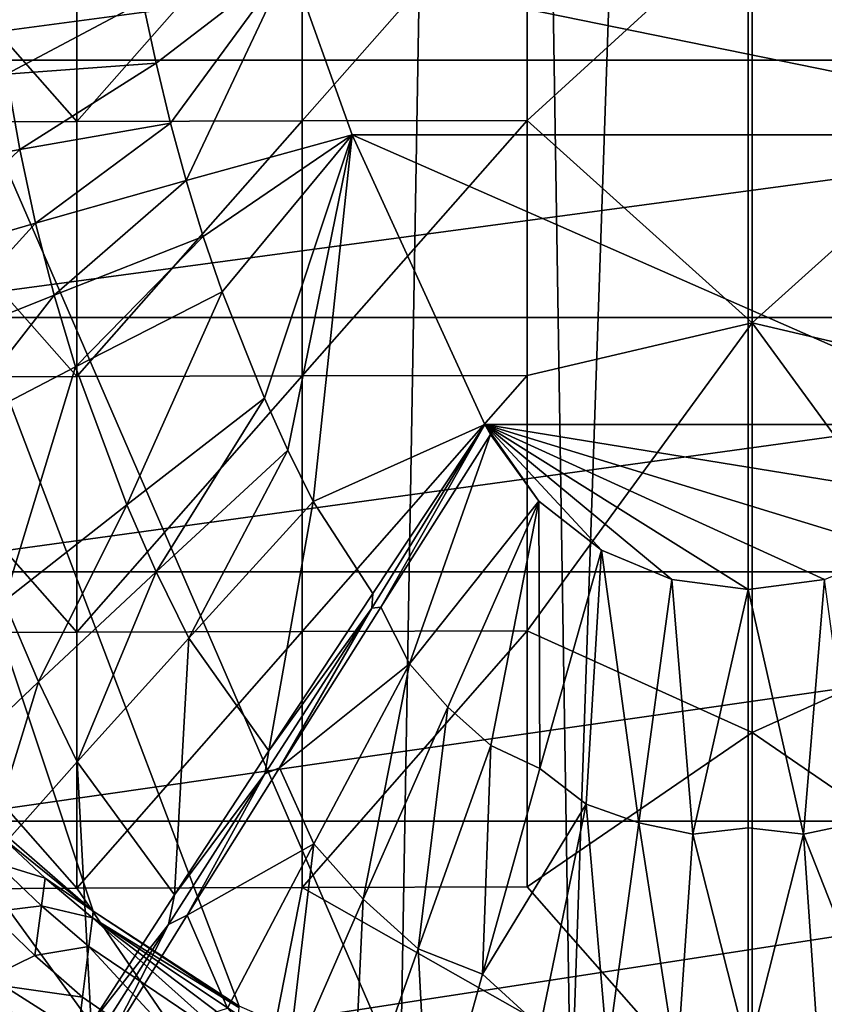
# Model space of a CAD drawing. Extents: x -193 to 193, y -700 to 0.
# Drawn here: x -75 to 8, y -549 to -448 of the extents above; entities that cross this region are included whole.
import ezdxf

# ---------------------------------------------------------------- set-up
doc = ezdxf.new("R2010")
doc.units = 0
doc.header["$MEASUREMENT"] = 0
doc.layers.add('LAYER00001', color=7, linetype='Continuous')
doc.layers.add('画層1', color=7, linetype='Continuous')

msp = doc.modelspace()

# ---------------------------------------------------------------- linework, layer by layer
at = {"layer": 'LAYER00001', "color": 7}
for points in [[(0, -25.54, 0), (-18.23, -560.98, 0), (-26.63, -27.92, 0)], [(0, -25.54, 0), (0, -562.5, 0), (-18.23, -560.98, 0)], [(18.23, -560.98, 0), (0, -25.54, 0), (26.63, -27.92, 0)], [(18.23, -560.98, 0), (0, -562.5, 0), (0, -25.54, 0)], [(-26.63, -27.92, 0), (-35.71, -556.54, 0), (-147, -300, 0)], [(-26.63, -27.92, 0), (-18.23, -560.98, 0), (-35.71, -556.54, 0)], [(-35.71, -556.54, 0), (-52.3, -549.27, 0), (-147, -300, 0)], [(-147, -300, 0), (-52.3, -549.27, 0), (-67.28, -539.52, 0)], [(-147, -300, 0), (-67.28, -539.52, 0), (-76.73, -531.32, 0)], [(-47.09, -441.88, 245), (-62.18, -446.11, 259.89), (-60.83, -452.43, 259.73)], [(-60.83, -452.43, 259.73), (-59.35, -458.57, 259.55), (-47.09, -441.88, 245)], [(-59.35, -458.57, 259.55), (-57.73, -464.49, 259.36), (-47.09, -441.88, 245)], [(-57.73, -464.49, 259.36), (-40.68, -459.8, 245), (-47.09, -441.88, 245)], [(47.09, -441.88, 245), (-47.09, -441.88, 245), (40.68, -459.8, 245)], [(40.68, -459.8, 245), (-47.09, -441.88, 245), (-40.68, -459.8, 245)], [(-62.18, -446.11, 259.89), (-77.3, -445.66, 276.41), (-76.19, -453.54, 276.15)], [(-62.18, -446.11, 259.89), (-76.19, -453.54, 276.15), (-60.83, -452.43, 259.73)], [(-60.83, -452.43, 259.73), (-76.19, -453.54, 276.15), (-74.83, -461.29, 275.86)], [(-60.83, -452.43, 259.73), (-74.83, -461.29, 275.86), (-59.35, -458.57, 259.55)], [(-76.19, -453.54, 276.15), (-88.52, -463.81, 293.74), (-74.83, -461.29, 275.86)], [(-74.83, -461.29, 275.86), (-73.2, -468.85, 275.55), (-59.35, -458.57, 259.55)], [(-59.35, -458.57, 259.55), (-73.2, -468.85, 275.55), (-57.73, -464.49, 259.36)], [(-55.98, -470.24, 259.15), (-40.68, -459.8, 245), (-57.73, -464.49, 259.36)], [(-55.98, -470.24, 259.15), (-54.04, -475.92, 258.92), (-40.68, -459.8, 245)], [(-54.04, -475.92, 258.92), (-49.7, -486.85, 258.43), (-40.68, -459.8, 245)], [(-49.7, -486.85, 258.43), (-47.29, -492.16, 258.17), (-40.68, -459.8, 245)], [(-47.29, -492.16, 258.17), (-44.68, -497.46, 257.89), (-40.68, -459.8, 245)], [(-40.68, -459.8, 245), (-44.68, -497.46, 257.89), (-27.04, -489.54, 245)], [(40.68, -459.8, 245), (-40.68, -459.8, 245), (27.04, -489.54, 245)], [(27.04, -489.54, 245), (-40.68, -459.8, 245), (-27.04, -489.54, 245)], [(-74.83, -461.29, 275.86), (-88.52, -463.81, 293.74), (-86.89, -472.83, 293.36)], [(-74.83, -461.29, 275.86), (-86.89, -472.83, 293.36), (-73.2, -468.85, 275.55)], [(-57.73, -464.49, 259.36), (-73.2, -468.85, 275.55), (-71.3, -476.26, 275.2)], [(-71.3, -476.26, 275.2), (-55.98, -470.24, 259.15), (-57.73, -464.49, 259.36)], [(-86.89, -472.83, 293.36), (-84.88, -481.71, 292.95), (-73.2, -468.85, 275.55)], [(-73.2, -468.85, 275.55), (-84.88, -481.71, 292.95), (-71.3, -476.26, 275.2)], [(-55.98, -470.24, 259.15), (-71.3, -476.26, 275.2), (-69.09, -483.61, 274.82)], [(-54.04, -475.92, 258.92), (-55.98, -470.24, 259.15), (-69.09, -483.61, 274.82)], [(-84.88, -481.71, 292.95), (-82.45, -490.56, 292.5), (-71.3, -476.26, 275.2)], [(-71.3, -476.26, 275.2), (-82.45, -490.56, 292.5), (-69.09, -483.61, 274.82)], [(-69.09, -483.61, 274.82), (-63.84, -497.8, 274), (-54.04, -475.92, 258.92)], [(-54.04, -475.92, 258.92), (-63.84, -497.8, 274), (-49.7, -486.85, 258.43)], [(-82.45, -490.56, 292.5), (-76.44, -507.67, 291.5), (-69.09, -483.61, 274.82)], [(-63.84, -497.8, 274), (-69.09, -483.61, 274.82), (-76.44, -507.67, 291.5)], [(-63.84, -497.8, 274), (-60.81, -504.67, 273.55), (-49.7, -486.85, 258.43)], [(-49.7, -486.85, 258.43), (-60.81, -504.67, 273.55), (-47.29, -492.16, 258.17)], [(-44.68, -497.46, 257.89), (-38.56, -506.89, 256.75), (-27.04, -489.54, 245)], [(-38.56, -506.89, 256.75), (-38.67, -508.4, 257.33), (-27.04, -489.54, 245)], [(-27.04, -489.54, 245), (-38.67, -508.4, 257.33), (-37.74, -508.29, 256.68)], [(-27.04, -489.54, 245), (-37.74, -508.29, 256.68), (-26.49, -490.58, 245)], [(27.04, -489.54, 245), (-27.04, -489.54, 245), (21.5, -497.42, 245)], [(21.5, -497.42, 245), (-27.04, -489.54, 245), (15.08, -502.44, 245)], [(15.08, -502.44, 245), (-27.04, -489.54, 245), (7.85, -505.45, 245)], [(7.85, -505.45, 245), (-27.04, -489.54, 245), (0, -506.5, 245)], [(0, -506.5, 245), (-27.04, -489.54, 245), (-7.85, -505.45, 245)], [(-7.85, -505.45, 245), (-27.04, -489.54, 245), (-15.08, -502.44, 245)], [(-15.08, -502.44, 245), (-27.04, -489.54, 245), (-21.5, -497.42, 245)], [(-21.5, -497.42, 245), (-27.04, -489.54, 245), (-26.49, -490.58, 245)], [(-26.49, -490.58, 245), (-37.74, -508.29, 256.68), (-34.81, -514.11, 257.02)], [(-26.49, -490.58, 245), (-34.81, -514.11, 257.02), (-21.5, -497.42, 245)], [(-60.81, -504.67, 273.55), (-57.46, -511.5, 273.09), (-47.29, -492.16, 258.17)], [(-47.29, -492.16, 258.17), (-57.46, -511.5, 273.09), (-44.68, -497.46, 257.89)], [(-57.46, -511.5, 273.09), (-49.23, -523.07, 270.77), (-44.68, -497.46, 257.89)], [(-49.23, -523.07, 270.77), (-38.56, -506.89, 256.75), (-44.68, -497.46, 257.89)], [(-34.81, -514.11, 257.02), (-30.86, -518.57, 256.73), (-21.5, -497.42, 245)], [(-30.86, -518.57, 256.73), (-26.44, -522.51, 256.45), (-21.5, -497.42, 245)], [(-26.44, -522.51, 256.45), (-21.39, -524.87, 255.62), (-21.5, -497.42, 245)], [(-21.5, -497.42, 245), (-21.39, -524.87, 255.62), (-15.08, -502.44, 245)], [(-76.44, -507.67, 291.5), (-72.89, -515.97, 290.96), (-63.84, -497.8, 274)], [(-60.81, -504.67, 273.55), (-63.84, -497.8, 274), (-72.89, -515.97, 290.96)], [(-21.39, -524.87, 255.62), (-16.63, -528.53, 255.94), (-15.08, -502.44, 245)], [(-16.63, -528.53, 255.94), (-11.24, -530.46, 255.76), (-15.08, -502.44, 245)], [(-15.08, -502.44, 245), (-11.24, -530.46, 255.76), (-7.85, -505.45, 245)], [(-72.89, -515.97, 290.96), (-68.92, -524.2, 290.39), (-60.81, -504.67, 273.55)], [(-57.46, -511.5, 273.09), (-60.81, -504.67, 273.55), (-68.92, -524.2, 290.39)], [(-11.24, -530.46, 255.76), (-5.69, -531.62, 255.66), (-7.85, -505.45, 245)], [(-7.85, -505.45, 245), (-5.69, -531.62, 255.66), (0, -506.5, 245)], [(7.85, -505.45, 245), (0, -506.5, 245), (5.69, -531.62, 255.66)], [(5.69, -531.62, 255.66), (11.24, -530.46, 255.76), (7.85, -505.45, 245)], [(-5.69, -531.62, 255.66), (0, -530.96, 255.12), (0, -506.5, 245)], [(0, -506.5, 245), (0, -530.96, 255.12), (5.69, -531.62, 255.66)], [(-72.89, -515.97, 290.96), (-76.44, -507.67, 291.5), (-83.36, -525.91, 310.14)], [(-38.56, -506.89, 256.75), (-49.23, -523.07, 270.77), (-38.67, -508.4, 257.33)], [(-49.23, -523.07, 270.77), (-49.65, -525.42, 272.15), (-38.67, -508.4, 257.33)], [(-49.65, -525.42, 272.15), (-48.16, -524.82, 270.65), (-38.67, -508.4, 257.33)], [(-48.16, -524.82, 270.65), (-34.81, -514.11, 257.02), (-37.74, -508.29, 256.68)], [(-38.67, -508.4, 257.33), (-48.16, -524.82, 270.65), (-37.74, -508.29, 256.68)], [(-68.92, -524.2, 290.39), (-58.92, -537.86, 286.89), (-57.46, -511.5, 273.09)], [(-58.92, -537.86, 286.89), (-49.23, -523.07, 270.77), (-57.46, -511.5, 273.09)], [(-48.16, -524.82, 270.65), (-44.62, -532.62, 271.63), (-34.81, -514.11, 257.02)], [(-44.62, -532.62, 271.63), (-39.55, -538.31, 271.15), (-34.81, -514.11, 257.02)], [(-34.81, -514.11, 257.02), (-39.55, -538.31, 271.15), (-30.86, -518.57, 256.73)], [(-83.36, -525.91, 310.14), (-78.89, -535.4, 309.56), (-72.89, -515.97, 290.96)], [(-68.92, -524.2, 290.39), (-72.89, -515.97, 290.96), (-78.89, -535.4, 309.56)], [(-39.55, -538.31, 271.15), (-33.9, -543.41, 270.66), (-30.86, -518.57, 256.73)], [(-30.86, -518.57, 256.73), (-33.9, -543.41, 270.66), (-26.44, -522.51, 256.45)], [(-33.9, -543.41, 270.66), (-27.31, -545.99, 268.86), (-26.44, -522.51, 256.45)], [(-27.31, -545.99, 268.86), (-21.39, -524.87, 255.62), (-26.44, -522.51, 256.45)], [(-49.23, -523.07, 270.77), (-58.92, -537.86, 286.89), (-49.65, -525.42, 272.15)], [(-78.89, -535.4, 309.56), (-67.49, -551.08, 304.9), (-68.92, -524.2, 290.39)], [(-67.49, -551.08, 304.9), (-58.92, -537.86, 286.89), (-68.92, -524.2, 290.39)], [(-57.62, -539.94, 286.74), (-44.62, -532.62, 271.63), (-48.16, -524.82, 270.65)], [(-49.65, -525.42, 272.15), (-57.62, -539.94, 286.74), (-48.16, -524.82, 270.65)], [(-27.31, -545.99, 268.86), (-16.63, -528.53, 255.94), (-21.39, -524.87, 255.62)], [(-58.92, -537.86, 286.89), (-59.55, -540.91, 289.27), (-49.65, -525.42, 272.15)], [(-59.55, -540.91, 289.27), (-57.62, -539.94, 286.74), (-49.65, -525.42, 272.15)], [(-27.31, -545.99, 268.86), (-21.38, -551.4, 269.8), (-16.63, -528.53, 255.94)], [(-21.38, -551.4, 269.8), (-14.47, -553.98, 269.51), (-16.63, -528.53, 255.94)], [(-11.24, -530.46, 255.76), (-16.63, -528.53, 255.94), (-14.47, -553.98, 269.51)], [(-14.47, -553.98, 269.51), (-7.32, -555.53, 269.33), (-11.24, -530.46, 255.76)], [(-5.69, -531.62, 255.66), (-11.24, -530.46, 255.76), (-7.32, -555.53, 269.33)], [(0, -554.09, 268.01), (0, -530.96, 255.12), (-5.69, -531.62, 255.66)], [(5.69, -531.62, 255.66), (0, -530.96, 255.12), (0, -554.09, 268.01)], [(11.24, -530.46, 255.76), (5.69, -531.62, 255.66), (14.47, -553.98, 269.51)], [(-72.22, -536.13, 32.75), (-77.2, -534.61, 65.34), (-76.8, -531.84, 32.72)], [(-67.28, -539.52, 0), (-76.8, -531.84, 32.72), (-76.73, -531.32, 0)], [(-67.28, -539.52, 0), (-72.22, -536.13, 32.75), (-76.8, -531.84, 32.72)], [(-7.32, -555.53, 269.33), (0, -554.09, 268.01), (-5.69, -531.62, 255.66)], [(5.69, -531.62, 255.66), (0, -554.09, 268.01), (7.32, -555.53, 269.33)], [(7.32, -555.53, 269.33), (14.47, -553.98, 269.51), (5.69, -531.62, 255.66)], [(-57.62, -539.94, 286.74), (-53.5, -549.5, 288.63), (-44.62, -532.62, 271.63)], [(-53.5, -549.5, 288.63), (-47.43, -556.35, 288.04), (-44.62, -532.62, 271.63)], [(-39.55, -538.31, 271.15), (-44.62, -532.62, 271.63), (-47.43, -556.35, 288.04)], [(-77.93, -539.62, 97.69), (-77.2, -534.61, 65.34), (-72.6, -538.98, 65.39)], [(-72.6, -538.98, 65.39), (-77.2, -534.61, 65.34), (-72.22, -536.13, 32.75)], [(-74.84, -562.55, 324.56), (-67.49, -551.08, 304.9), (-78.89, -535.4, 309.56)], [(-67.37, -540.2, 32.79), (-72.6, -538.98, 65.39), (-72.22, -536.13, 32.75)], [(-67.37, -540.2, 32.79), (-72.22, -536.13, 32.75), (-67.28, -539.52, 0)], [(-58.92, -537.86, 286.89), (-67.49, -551.08, 304.9), (-59.55, -540.91, 289.27)], [(-77.93, -539.62, 97.69), (-72.6, -538.98, 65.39), (-73.29, -544.08, 97.76)], [(-72.6, -538.98, 65.39), (-67.73, -543.14, 65.46), (-73.29, -544.08, 97.76)], [(-67.37, -540.2, 32.79), (-67.73, -543.14, 65.46), (-72.6, -538.98, 65.39)], [(-47.43, -556.35, 288.04), (-40.69, -562.57, 287.44), (-39.55, -538.31, 271.15)], [(-33.9, -543.41, 270.66), (-39.55, -538.31, 271.15), (-40.69, -562.57, 287.44)], [(-77.93, -539.62, 97.69), (-73.29, -544.08, 97.76), (-78.97, -546.85, 129.61)], [(-67.28, -539.52, 0), (-52.32, -549.43, 16.39), (-67.37, -540.2, 32.79)], [(-67.28, -539.52, 0), (-52.3, -549.27, 0), (-52.32, -549.43, 16.39)], [(-57.62, -539.94, 286.74), (-66, -553.46, 304.74), (-53.5, -549.5, 288.63)], [(-59.55, -540.91, 289.27), (-66, -553.46, 304.74), (-57.62, -539.94, 286.74)], [(-67.49, -551.08, 304.9), (-68.23, -554.62, 308.43), (-59.55, -540.91, 289.27)], [(-68.23, -554.62, 308.43), (-66, -553.46, 304.74), (-59.55, -540.91, 289.27)], [(-67.73, -543.14, 65.46), (-67.37, -540.2, 32.79), (-52.69, -553.33, 65.39)], [(-67.37, -540.2, 32.79), (-52.51, -551.46, 49.11), (-52.69, -553.33, 65.39)], [(-52.39, -550.17, 32.88), (-67.37, -540.2, 32.79), (-52.32, -549.43, 16.39)], [(-52.39, -550.17, 32.88), (-52.51, -551.46, 49.11), (-67.37, -540.2, 32.79)], [(-73.29, -544.08, 97.76), (-68.38, -548.35, 97.84), (-78.97, -546.85, 129.61)], [(-67.73, -543.14, 65.46), (-68.38, -548.35, 97.84), (-73.29, -544.08, 97.76)], [(-68.38, -548.35, 97.84), (-67.73, -543.14, 65.46), (-53.22, -558.85, 98.05)], [(-67.73, -543.14, 65.46), (-52.69, -553.33, 65.39), (-53.22, -558.85, 98.05)], [(-40.69, -562.57, 287.44), (-32.74, -565.51, 284.54), (-33.9, -543.41, 270.66)], [(-32.74, -565.51, 284.54), (-27.31, -545.99, 268.86), (-33.9, -543.41, 270.66)], [(-32.74, -565.51, 284.54), (-21.38, -551.4, 269.8), (-27.31, -545.99, 268.86)], [(-69.31, -555.79, 129.77), (-80.63, -558.36, 166.99), (-78.97, -546.85, 129.61)], [(-78.97, -546.85, 129.61), (-68.38, -548.35, 97.84), (-69.31, -555.79, 129.77)], [(-68.38, -548.35, 97.84), (-53.22, -558.85, 98.05), (-69.31, -555.79, 129.77)]]:
    msp.add_3dface(points, dxfattribs=at)
at = {"layer": '画層1', "color": 7}
for points in [[(99.83, -452.11, 428), (-99.05, -452.11, 428), (99.75, -425.59, 428)], [(99.75, -425.59, 428), (-99.05, -452.11, 428), (-98.96, -425.59, 428)], [(-68.95, -458.4, 456.28), (-92.02, -432.26, 459.03), (-92.03, -458.49, 455.75)], [(-68.95, -432.19, 459.55), (-92.02, -432.26, 459.03), (-68.95, -458.4, 456.28)], [(-68.95, -458.4, 456.28), (-45.83, -432.14, 459.93), (-68.95, -432.19, 459.55)], [(-45.83, -432.14, 459.93), (-68.95, -458.4, 456.28), (-45.83, -458.34, 456.65)], [(-45.83, -458.34, 456.65), (-22.72, -432.11, 460.16), (-45.83, -432.14, 459.93)], [(-22.72, -458.31, 456.88), (-22.72, -432.11, 460.16), (-45.83, -458.34, 456.65)], [(-22.72, -458.31, 456.88), (0.39, -437.2, 459.54), (-22.72, -432.11, 460.16)], [(0.39, -437.2, 459.54), (23.5, -458.31, 456.88), (23.5, -432.11, 460.16)], [(0.39, -479.11, 454.8), (0.39, -437.2, 459.54), (-22.72, -458.31, 456.88)], [(0.39, -437.2, 459.54), (0.39, -479.11, 454.8), (23.5, -458.31, 456.88)], [(99.83, -452.11, 428), (-96.79, -478.54, 428), (-99.05, -452.11, 428)], [(97.57, -478.54, 428), (-96.79, -478.54, 428), (99.83, -452.11, 428)], [(-68.95, -458.4, 456.28), (-92.03, -458.49, 455.75), (-68.95, -484.61, 453.64)], [(-68.95, -484.61, 453.64), (-92.03, -458.49, 455.75), (-92.03, -484.7, 453.11)], [(-45.83, -458.34, 456.65), (-68.95, -484.61, 453.64), (-45.83, -484.54, 454.01)], [(-68.95, -458.4, 456.28), (-68.95, -484.61, 453.64), (-45.83, -458.34, 456.65)], [(-22.72, -458.31, 456.88), (-45.83, -484.54, 454.01), (-22.72, -484.5, 454.24)], [(-22.72, -458.31, 456.88), (-45.83, -458.34, 456.65), (-45.83, -484.54, 454.01)], [(0.39, -479.11, 454.8), (-22.72, -458.31, 456.88), (-22.72, -484.5, 454.24)], [(0.39, -479.11, 454.8), (23.5, -484.5, 454.24), (23.5, -458.31, 456.88)], [(97.57, -478.54, 428), (-92.2, -504.67, 428), (-96.79, -478.54, 428)], [(92.98, -504.67, 428), (-92.2, -504.67, 428), (97.57, -478.54, 428)], [(0.39, -479.11, 454.8), (-22.72, -510.74, 452.22), (0.39, -521.17, 451.67)], [(0.39, -479.11, 454.8), (-22.72, -484.5, 454.24), (-22.72, -510.74, 452.22)], [(0.39, -521.17, 451.67), (23.5, -510.74, 452.22), (0.39, -479.11, 454.8)], [(23.5, -484.5, 454.24), (0.39, -479.11, 454.8), (23.5, -510.74, 452.22)], [(-92.03, -484.7, 453.11), (-92.04, -510.97, 451.11), (-68.95, -510.86, 451.63)], [(-68.95, -484.61, 453.64), (-92.03, -484.7, 453.11), (-68.95, -510.86, 451.63)], [(-68.95, -484.61, 453.64), (-68.95, -510.86, 451.63), (-45.83, -484.54, 454.01)], [(-45.83, -484.54, 454.01), (-68.95, -510.86, 451.63), (-45.83, -510.79, 452)], [(-45.83, -484.54, 454.01), (-45.83, -510.79, 452), (-22.72, -484.5, 454.24)], [(-22.72, -484.5, 454.24), (-45.83, -510.79, 452), (-22.72, -510.74, 452.22)], [(92.98, -504.67, 428), (-85.32, -530.29, 428), (-92.2, -504.67, 428)], [(86.11, -530.29, 428), (-85.32, -530.29, 428), (92.98, -504.67, 428)], [(-45.83, -510.79, 452), (-45.83, -537.08, 450.62), (-22.72, -510.74, 452.22)], [(-22.72, -537.02, 450.84), (-22.72, -510.74, 452.22), (-45.83, -537.08, 450.62)], [(-22.72, -510.74, 452.22), (-22.72, -537.02, 450.84), (0.39, -521.17, 451.67)], [(0.39, -521.17, 451.67), (23.5, -537.02, 450.84), (23.5, -510.74, 452.22)], [(-92.04, -510.97, 451.11), (-92.05, -537.29, 449.73), (-68.95, -537.16, 450.24)], [(-68.95, -510.86, 451.63), (-92.04, -510.97, 451.11), (-68.95, -537.16, 450.24)], [(-68.95, -510.86, 451.63), (-68.95, -537.16, 450.24), (-45.83, -510.79, 452)], [(-68.95, -537.16, 450.24), (-45.83, -537.08, 450.62), (-45.83, -510.79, 452)], [(0.39, -563.32, 450.16), (0.39, -521.17, 451.67), (-22.72, -537.02, 450.84)], [(0.39, -521.17, 451.67), (0.39, -563.32, 450.16), (23.5, -537.02, 450.84)], [(86.11, -530.29, 428), (-76.21, -555.2, 428), (-85.32, -530.29, 428)], [(77, -555.2, 428), (-76.21, -555.2, 428), (86.11, -530.29, 428)], [(-45.83, -537.08, 450.62), (0.39, -563.32, 450.16), (-22.72, -537.02, 450.84)], [(23.5, -537.02, 450.84), (0.39, -563.32, 450.16), (46.62, -537.08, 450.62)], [(-50.98, -563.41, 449.79), (-92.05, -537.29, 449.73), (-102.34, -563.7, 448.7)], [(-50.98, -563.41, 449.79), (-68.95, -537.16, 450.24), (-92.05, -537.29, 449.73)], [(-50.98, -563.41, 449.79), (-45.83, -537.08, 450.62), (-68.95, -537.16, 450.24)], [(-50.98, -563.41, 449.79), (0.39, -563.32, 450.16), (-45.83, -537.08, 450.62)], [(0.39, -563.32, 450.16), (77.44, -563.53, 449.34), (46.62, -537.08, 450.62)]]:
    msp.add_3dface(points, dxfattribs=at)

doc.saveas('drawing.dxf')
